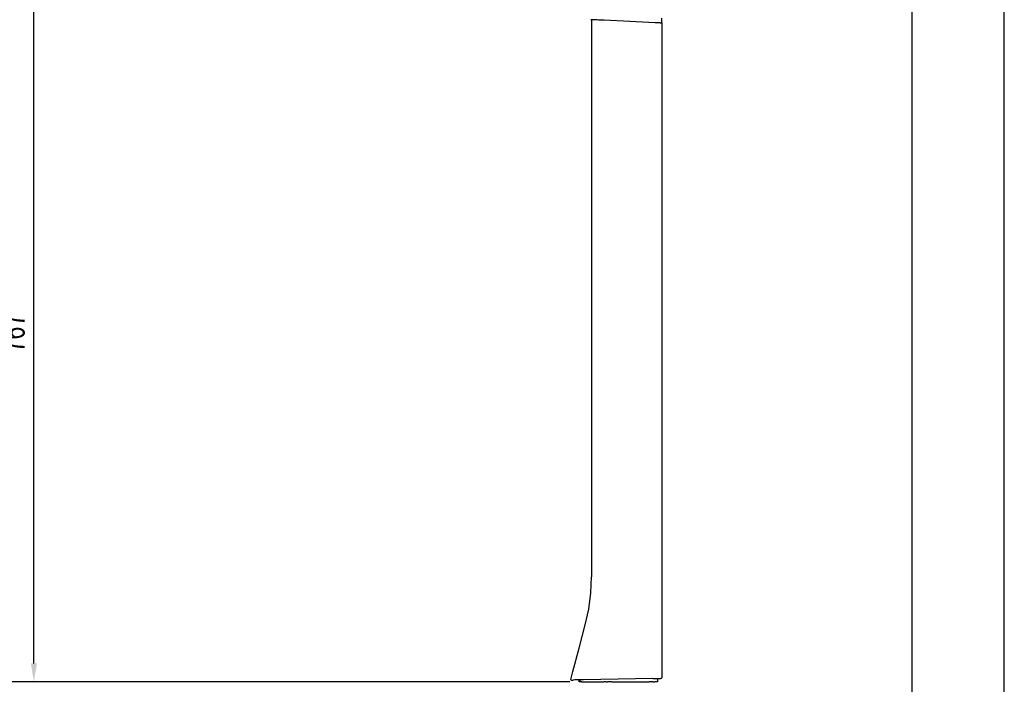
# Model space of a CAD drawing. Extents: x 0 to 4200, y 0 to 2970.
# Drawn here: x 3132 to 4200, y 699 to 1419 of the extents above; entities that cross this region are included whole.
import ezdxf

# ---------------------------------------------------------------- set-up
doc = ezdxf.new("R2010")
doc.units = 0
doc.header["$LTSCALE"] = 0.3
doc.layers.get('0').update_dxf_attribs({"linetype": 'CONTINUOUS'})
doc.layers.get('DEFPOINTS').update_dxf_attribs({"linetype": 'CONTINUOUS'})
for name, color, linetype in [('DIMS', 1, 'CONTINUOUS'), ('MODEL', 7, 'CONTINUOUS'), ('TITLE', 7, 'CONTINUOUS')]:
    doc.layers.add(name, color=color, linetype=linetype)
doc.styles.add('DIMS', font='romans.shx', dxfattribs={"width": 0.75, "bigfont": 'bigfont.shx'})

# ---------------------------------------------------------------- blocks, each defined once
blk = doc.blocks.new('*U94')
at = {"layer": 'DIMS', "color": 7, "style": 'DIMS', "width": 0.75}
blk.add_text('767', height=25, rotation=90, dxfattribs=at).set_placement((3137.8, 1058.1))

msp = doc.modelspace()

# ---------------------------------------------------------------- linework, layer by layer
at = {"layer": 'DEFPOINTS'}
msp.add_line((4200, 0), (4200, 2970), dxfattribs=at)
at = {"layer": 'DIMS'}
for p, q in [((3147.8, 721.2), (3147.8, 1448.6)), ((3728.9, 701.2), (3067.8, 701.2)), ((3728.9, 701.2), (3137.8, 701.2))]:
    msp.add_line(p, q, dxfattribs=at)
msp.add_solid([(3144.5, 721.2), (3151.1, 721.2), (3147.8, 701.2)], dxfattribs=at)
at = {"layer": 'MODEL'}
for p, q in [((3828.6, 1418.9), (3828.6, 1420.9)), ((3752.7, 1419.3), (3751.5, 1419.3)), ((3752.5, 1419.3), (3752.5, 815.3)), ((3752.8, 1419.3), (3752.7, 1419.3)), ((3752.9, 1419.3), (3752.8, 1419.3)), ((3753, 1419.3), (3752.9, 1419.3)), ((3753.3, 1419.3), (3753, 1419.3)), ((3753.5, 1419.3), (3753.3, 1419.3)), ((3753.8, 1419.3), (3753.5, 1419.3)), ((3754.2, 1419.3), (3753.8, 1419.3)), ((3754.6, 1419.3), (3754.2, 1419.3)), ((3755.1, 1419.2), (3754.6, 1419.3)), ((3755.6, 1419.2), (3755.1, 1419.2)), ((3756.1, 1419.2), (3755.6, 1419.2)), ((3756.7, 1419.2), (3756.1, 1419.2)), ((3757.7, 1419.1), (3756.7, 1419.2)), ((3756.7, 1419.2), (3756.7, 1419.2)), ((3756.7, 1419.2), (3756.7, 1419.2)), ((3756.7, 1419.2), (3756.7, 1419.2)), ((3756.7, 1419.2), (3756.7, 1419.2)), ((3756.7, 1419.2), (3756.7, 1419.2)), ((3756.7, 1419.2), (3756.7, 1419.2)), ((3756.7, 1419.2), (3756.7, 1419.2)), ((3756.7, 1419.2), (3756.7, 1419.2)), ((3756.7, 1419.2), (3756.7, 1419.2)), ((3756.7, 1419.2), (3756.7, 1419.2)), ((3756.7, 1419.2), (3756.7, 1419.2)), ((3756.7, 1419.2), (3756.7, 1419.2)), ((3756.7, 1419.2), (3756.7, 1419.2)), ((3756.7, 1419.2), (3756.7, 1419.2)), ((3758.7, 1419.1), (3757.7, 1419.1)), ((3759.8, 1419), (3758.7, 1419.1)), ((3761, 1419), (3759.8, 1419)), ((3762.2, 1418.9), (3761, 1419)), ((3763.5, 1418.8), (3762.2, 1418.9)), ((3764.3, 1418.8), (3763.5, 1418.8)), ((3765.1, 1418.8), (3764.3, 1418.8)), ((3765.4, 1418.7), (3765.1, 1418.8)), ((3765.7, 1418.7), (3765.4, 1418.7)), ((3765.8, 1418.7), (3765.7, 1418.7)), ((3765.9, 1418.7), (3765.8, 1418.7)), ((3766, 1418.7), (3765.9, 1418.7)), ((3766.1, 1418.7), (3766, 1418.7)), ((3766, 1418.7), (3766, 1418.7)), ((3793.8, 1417.4), (3766.1, 1418.7)), ((3766.1, 1418.7), (3766.1, 1418.7)), ((3766.1, 1418.7), (3766.1, 1418.7)), ((3766.1, 1418.7), (3766.1, 1418.7)), ((3766.1, 1418.7), (3766.1, 1418.7)), ((3766.1, 1418.7), (3766.1, 1418.7)), ((3766.1, 1418.7), (3766.1, 1418.7)), ((3766.1, 1418.7), (3766.1, 1418.7)), ((3766.1, 1418.7), (3766.1, 1418.7)), ((3766.1, 1418.7), (3766.1, 1418.7)), ((3821.5, 1416), (3793.8, 1417.4)), ((3821.8, 1416), (3821.5, 1416)), ((3822.3, 1416), (3821.8, 1416)), ((3822.8, 1415.9), (3822.3, 1416)), ((3823.1, 1415.9), (3822.8, 1415.9)), ((3823.3, 1415.9), (3823.1, 1415.9)), ((3823.5, 1415.9), (3823.3, 1415.9)), ((3823.6, 1415.9), (3823.5, 1415.9)), ((3823.7, 1415.9), (3823.6, 1415.9)), ((3823.8, 1415.9), (3823.7, 1415.9)), ((3823.9, 1415.9), (3823.8, 1415.9)), ((3824.3, 1415.9), (3823.9, 1415.9)), ((3824.5, 1415.9), (3824.3, 1415.9)), ((3825.7, 1415.8), (3824.5, 1415.9)), ((3826.8, 1415.8), (3825.7, 1415.8)), ((3827.1, 1415.7), (3826.8, 1415.8)), ((3827.3, 1415.7), (3827.1, 1415.7)), ((3827.4, 1415.7), (3827.3, 1415.7)), ((3827.5, 1415.7), (3827.4, 1415.7)), ((3827.6, 1415.7), (3827.5, 1415.7)), ((3827.7, 1415.7), (3827.6, 1415.7)), ((3827.6, 1415.7), (3827.6, 1415.7)), ((3827.8, 1415.7), (3827.7, 1415.7)), ((3827.7, 1415.7), (3827.7, 1415.7)), ((3828, 1415.7), (3827.8, 1415.7)), ((3828.4, 1415.8), (3828, 1415.7)), ((3828, 1415.7), (3828, 1415.7)), ((3828, 1415.7), (3828, 1415.7)), ((3828.6, 1416.2), (3828.4, 1415.8)), ((3828.6, 1418.1), (3828.6, 1418.9)), ((3828.6, 1416.8), (3828.6, 1418.1)), ((3828.6, 1416.2), (3828.6, 1416.8)), ((3828.6, 1415.9), (3828.6, 705.9)), ((3828.6, 946.2), (3828.9, 946.2)), ((3828.9, 907.8), (3828.9, 944.7)), ((3828.9, 906.2), (3828.6, 906.2)), ((3751.8, 797.7), (3752.5, 815.3)), ((3749.5, 780.2), (3751.8, 797.7)), ((3745.7, 763), (3749.5, 780.2)), ((3738.9, 737.6), (3745.7, 763)), ((3732.1, 712.3), (3738.9, 737.6)), ((3729.8, 703.8), (3730.9, 708)), ((3730.9, 708), (3732.1, 712.3)), ((3818.8, 704.7), (3781.2, 704.1)), ((3818.8, 704.7), (3823.2, 704.8)), ((3823.2, 704.8), (3827.6, 704.9)), ((3823.9, 704.2), (3823.9, 704.8)), ((3828, 705), (3827.6, 704.9)), ((3828.3, 705.2), (3827.9, 705)), ((3828.3, 705.2), (3828, 705)), ((3828.5, 705.5), (3828.3, 705.2)), ((3828.5, 705.5), (3828.3, 705.2)), ((3828.6, 705.9), (3828.5, 705.5)), ((3828.6, 705.9), (3828.5, 705.5)), ((3729.8, 703.8), (3729.9, 703.3)), ((3729.9, 703.3), (3730.3, 703.2)), ((3730.3, 703.2), (3731.4, 703.2)), ((3731.4, 703.2), (3732.4, 703.2)), ((3734.2, 703.3), (3732.4, 703.2)), ((3734.4, 703.3), (3734.2, 703.3)), ((3735, 703.3), (3734.4, 703.3)), ((3735.9, 703.3), (3735, 703.3)), ((3737.1, 703.3), (3735.9, 703.3)), ((3740.1, 703.4), (3737.1, 703.3)), ((3738.9, 701.2), (3738.9, 703.3)), ((3739.7, 701.2), (3738.9, 701.2)), ((3741.9, 701.2), (3739.7, 701.2)), ((3743.7, 703.4), (3740.1, 703.4)), ((3742.4, 701.2), (3765.9, 701.2)), ((3781.2, 704.1), (3743.7, 703.4)), ((3766.6, 701.2), (3765.9, 701.2)), ((3766.9, 701.2), (3766.6, 701.2)), ((3767.2, 701.2), (3766.9, 701.2)), ((3767.9, 701.2), (3767.2, 701.2)), ((3767.9, 701.2), (3769.9, 701.2)), ((3770.6, 701.2), (3769.9, 701.2)), ((3770.9, 701.2), (3770.6, 701.2)), ((3771.7, 701.2), (3770.9, 701.2)), ((3773.9, 701.2), (3771.7, 701.2)), ((3773.9, 701.2), (3814.9, 701.2)), ((3817, 701.2), (3814.9, 701.2)), ((3817.9, 701.2), (3817, 701.2)), ((3818.2, 701.2), (3817.9, 701.2)), ((3818.9, 701.2), (3818.2, 701.2)), ((3818.9, 701.2), (3820.9, 701.2)), ((3823, 701.2), (3820.9, 701.2)), ((3823.9, 701.2), (3823, 701.2)), ((3823.9, 704.2), (3823.9, 701.2))]:
    msp.add_line(p, q, dxfattribs=at)
msp.add_arc((3742.4, 704.7), 3.5, 203.8177, 270, dxfattribs=at)
at = {"layer": 'TITLE'}
msp.add_line((4100, 100), (4100, 2870), dxfattribs=at)

# ---------------------------------------------------------------- block references
msp.add_blockref('*U94', (0, 0))

doc.saveas('drawing.dxf')
